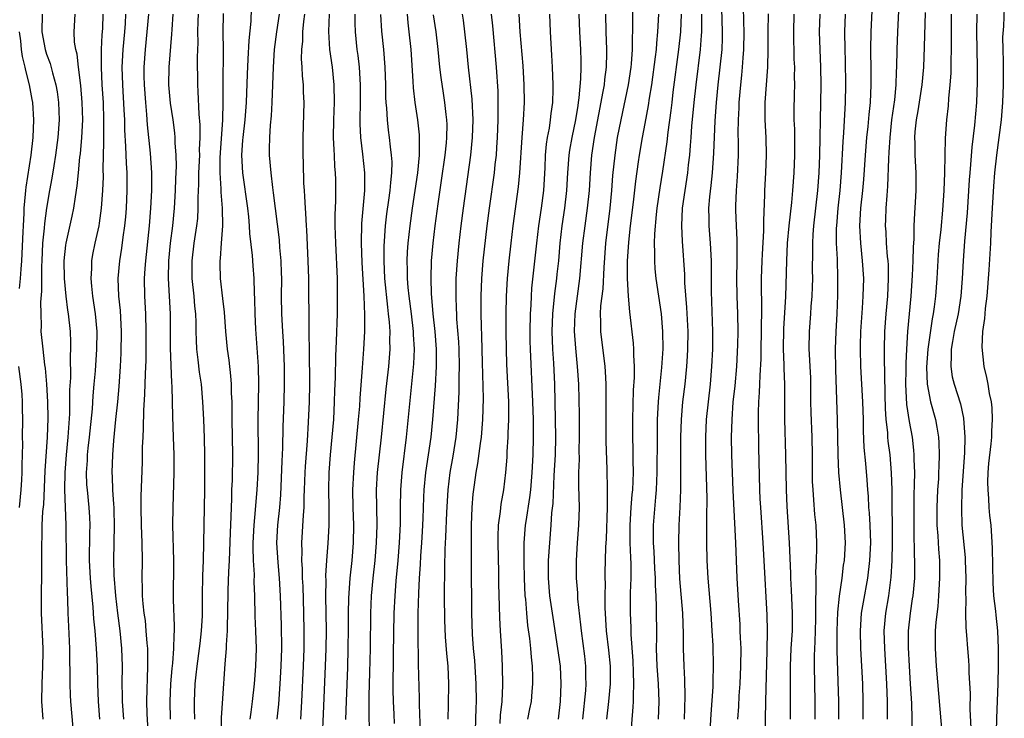
# Model space of a CAD drawing. Units: inches. Extents: x 2637000 to 2640000, y 1515000 to 1518000.
# Drawn here: x 2637334 to 2637446, y 1515445 to 1515524 of the extents above; entities that cross this region are included whole.
import ezdxf

# ---------------------------------------------------------------- set-up
doc = ezdxf.new("R2010")
doc.units = ezdxf.units.IN
doc.header["$MEASUREMENT"] = 0
doc.layers.add('LD26371515_2ft', color=93, linetype='Continuous')

msp = doc.modelspace()

# ---------------------------------------------------------------- linework, layer by layer
at = {"layer": 'LD26371515_2ft'}
for points, elevation in [([(2637403.58, 1515527), (2637403.56, 1515523.56), (2637403.54, 1515523), (2637403.51, 1515522.49), (2637403.5, 1515521), (2637403.39, 1515519.39), (2637403.35, 1515519), (2637403.04, 1515517), (2637402.22, 1515513), (2637401.82, 1515511), (2637401.52, 1515509), (2637401.29, 1515506.71), (2637401.16, 1515505), (2637400.96, 1515503), (2637400.48, 1515499), (2637400.27, 1515496.27), (2637400.16, 1515493.84), (2637399.92, 1515491.92), (2637399.88, 1515491), (2637399.92, 1515490.08), (2637399.9, 1515489), (2637400.4, 1515485), (2637400.44, 1515484.44), (2637400.51, 1515483), (2637400.5, 1515481.5), (2637400.51, 1515480.51), (2637400.5, 1515479), (2637400.52, 1515476.52), (2637400.62, 1515473.38), (2637400.68, 1515471), (2637400.66, 1515469.34), (2637400.67, 1515469), (2637400.55, 1515465.45), (2637400.49, 1515464.49), (2637400.41, 1515461.59), (2637400.41, 1515461), (2637400.43, 1515460.43), (2637400.39, 1515459), (2637400.39, 1515457.61), (2637400.56, 1515455), (2637400.82, 1515452.82), (2637400.99, 1515451), (2637400.99, 1515449), (2637400.81, 1515447), (2637400.6, 1515445)], 8892), ([(2637413.62, 1515527), (2637413.73, 1515523), (2637413.72, 1515522.28), (2637413.67, 1515521), (2637413.47, 1515519), (2637413.23, 1515517), (2637413.04, 1515515), (2637412.9, 1515512.9), (2637412.76, 1515509.24), (2637412.59, 1515507), (2637412.44, 1515505.56), (2637412.27, 1515504.27), (2637412.17, 1515503), (2637412.2, 1515501.8), (2637412.2, 1515501), (2637412.38, 1515499), (2637412.48, 1515497), (2637412.48, 1515493.52), (2637412.62, 1515489), (2637412.61, 1515487), (2637412.53, 1515485), (2637412.36, 1515483), (2637412.12, 1515481), (2637411.92, 1515479), (2637411.83, 1515477), (2637411.83, 1515475), (2637411.97, 1515470.03), (2637411.93, 1515467.93), (2637411.96, 1515466.04), (2637411.95, 1515465), (2637411.98, 1515463), (2637412.08, 1515461), (2637412.43, 1515457), (2637412.57, 1515455), (2637412.66, 1515453.34), (2637412.71, 1515451), (2637412.66, 1515449.34), (2637412.65, 1515448.65), (2637412.44, 1515445.56), (2637412.28, 1515443)], 8900), ([(2637430.8, 1515527), (2637430.61, 1515523), (2637430.58, 1515521), (2637430.6, 1515518.6), (2637430.61, 1515517), (2637430.52, 1515515), (2637430.39, 1515513.61), (2637430.28, 1515512.28), (2637430.13, 1515511), (2637429.96, 1515509), (2637429.77, 1515506.23), (2637429.65, 1515505), (2637429.44, 1515503), (2637429.32, 1515501), (2637429.42, 1515499), (2637429.64, 1515497), (2637429.76, 1515495), (2637429.72, 1515493), (2637429.64, 1515491.64), (2637429.45, 1515489), (2637429.4, 1515487.4), (2637429.39, 1515487), (2637429.45, 1515485), (2637429.68, 1515481), (2637429.73, 1515479), (2637429.73, 1515477.73), (2637429.81, 1515475.81), (2637429.99, 1515474.01), (2637430.15, 1515472.15), (2637430.23, 1515471), (2637430.3, 1515470.3), (2637430.36, 1515469), (2637430.42, 1515468.42), (2637430.5, 1515467), (2637430.56, 1515465), (2637430.47, 1515463), (2637430.22, 1515461), (2637429.73, 1515458.27), (2637429.53, 1515457), (2637429.39, 1515455), (2637429.44, 1515453), (2637429.65, 1515449), (2637429.72, 1515447), (2637429.71, 1515445)], 8912), ([(2637360.14, 1515445), (2637360.22, 1515445.78), (2637360.38, 1515447), (2637360.6, 1515449), (2637360.78, 1515451), (2637360.84, 1515453), (2637360.77, 1515455), (2637360.68, 1515456.68), (2637360.65, 1515459), (2637360.59, 1515460.59), (2637360.6, 1515461.4), (2637360.5, 1515463), (2637360.46, 1515464.46), (2637360.48, 1515465), (2637360.58, 1515467), (2637360.74, 1515468.74), (2637360.76, 1515469.24), (2637360.91, 1515471), (2637361.03, 1515473), (2637361.07, 1515475.07), (2637361.04, 1515478.96), (2637361.12, 1515483), (2637361.07, 1515485), (2637360.75, 1515489.25), (2637360.68, 1515491), (2637360.66, 1515492.66), (2637360.62, 1515493.38), (2637360.57, 1515495), (2637360.45, 1515496.45), (2637360.38, 1515497.62), (2637360.1, 1515500.1), (2637360.06, 1515501), (2637359.98, 1515502.02), (2637359.87, 1515503), (2637359.29, 1515507), (2637359.18, 1515509), (2637359.3, 1515510.7), (2637359.31, 1515511), (2637359.54, 1515513), (2637359.69, 1515515), (2637359.81, 1515518.19), (2637359.91, 1515519.91), (2637359.99, 1515522.01), (2637360.22, 1515524.22), (2637360.29, 1515525.71)], 8864), ([(2637416.1, 1515525.9), (2637416.15, 1515524.15), (2637416.17, 1515523), (2637416.15, 1515521), (2637416.07, 1515520.07), (2637416.01, 1515519), (2637415.92, 1515518.08), (2637415.8, 1515517), (2637415.62, 1515515), (2637415.61, 1515514.39), (2637415.54, 1515513), (2637415.52, 1515511.52), (2637415.54, 1515510.46), (2637415.53, 1515509), (2637415.42, 1515506.58), (2637415.3, 1515505), (2637415.24, 1515503.24), (2637415.24, 1515502.76), (2637415.32, 1515501), (2637415.41, 1515499.41), (2637415.39, 1515498.61), (2637415.4, 1515497), (2637415.36, 1515495), (2637415.39, 1515493), (2637415.46, 1515491), (2637415.49, 1515489), (2637415.47, 1515487.47), (2637415.35, 1515485), (2637415.16, 1515482.84), (2637414.95, 1515480.95), (2637414.81, 1515479), (2637414.75, 1515477), (2637414.77, 1515475), (2637414.93, 1515470.93), (2637415.24, 1515465), (2637415.39, 1515461), (2637415.53, 1515458.47), (2637415.72, 1515455.72), (2637415.75, 1515455), (2637415.77, 1515454.23), (2637415.83, 1515453), (2637415.82, 1515451), (2637415.72, 1515449), (2637415.62, 1515447.62), (2637415.57, 1515446.43), (2637415.48, 1515445)], 8902), ([(2637433.8, 1515526.2), (2637433.64, 1515523), (2637433.57, 1515521), (2637433.54, 1515519), (2637433.5, 1515518.5), (2637433.45, 1515517), (2637433.28, 1515515.28), (2637432.97, 1515513.03), (2637432.75, 1515511), (2637432.66, 1515509.34), (2637432.6, 1515508.6), (2637432.51, 1515505.49), (2637432.41, 1515504.41), (2637432.32, 1515503), (2637432.29, 1515501.71), (2637432.25, 1515501), (2637432.31, 1515500.31), (2637432.37, 1515499), (2637432.48, 1515497.52), (2637432.54, 1515497), (2637432.56, 1515496.56), (2637432.58, 1515495), (2637432.49, 1515493), (2637432.31, 1515491), (2637432.16, 1515489), (2637432.11, 1515487), (2637432.11, 1515485.89), (2637432.18, 1515484.18), (2637432.21, 1515481.79), (2637432.25, 1515480.25), (2637432.33, 1515479), (2637432.49, 1515477.51), (2637432.51, 1515477), (2637432.55, 1515476.55), (2637432.75, 1515475), (2637432.93, 1515472.93), (2637432.98, 1515471), (2637433.04, 1515465), (2637433.01, 1515462.99), (2637432.9, 1515461.1), (2637432.61, 1515459), (2637432.27, 1515457), (2637432.1, 1515455), (2637432.15, 1515453), (2637432.38, 1515449), (2637432.45, 1515447), (2637432.46, 1515445)], 8914), ([(2637445.77, 1515525.77), (2637445.66, 1515523.66), (2637445.58, 1515522.42), (2637445.59, 1515521), (2637445.63, 1515519.63), (2637445.64, 1515517), (2637445.58, 1515515), (2637445.41, 1515513), (2637444.89, 1515509), (2637444.67, 1515507), (2637444.53, 1515505.47), (2637444.38, 1515503), (2637444.33, 1515501.67), (2637444.25, 1515500.25), (2637444.2, 1515499), (2637444, 1515496), (2637443.77, 1515493), (2637443.59, 1515491.59), (2637443.54, 1515491), (2637443.53, 1515490.47), (2637443.3, 1515489), (2637443.21, 1515487.21), (2637443.45, 1515485), (2637443.76, 1515483.76), (2637443.9, 1515483), (2637444.05, 1515481.95), (2637444.26, 1515481), (2637444.34, 1515480.34), (2637444.39, 1515479), (2637444.31, 1515477.69), (2637444.3, 1515477), (2637444.23, 1515476.23), (2637443.98, 1515474.02), (2637443.9, 1515473), (2637443.87, 1515471.87), (2637443.88, 1515471), (2637443.98, 1515470.02), (2637444.03, 1515469), (2637444.1, 1515468.1), (2637444.23, 1515467), (2637444.3, 1515465.7), (2637444.39, 1515464.39), (2637444.46, 1515460.46), (2637444.56, 1515459), (2637444.76, 1515457.24), (2637444.8, 1515456.8), (2637444.99, 1515455), (2637445.08, 1515453), (2637445.09, 1515451.09), (2637445.03, 1515449), (2637444.89, 1515445.11), (2637444.72, 1515439)], 8922), ([(2637336.51, 1515525), (2637336.46, 1515523), (2637336.84, 1515521), (2637337, 1515520.47), (2637337.4, 1515519.4), (2637337.66, 1515518.34), (2637338.05, 1515517), (2637338.19, 1515516.19), (2637338.35, 1515515), (2637338.42, 1515513), (2637338.28, 1515511), (2637338.02, 1515509), (2637337.81, 1515507.81), (2637337.6, 1515506.4), (2637337.34, 1515505), (2637337.01, 1515502.99), (2637336.76, 1515501.24), (2637336.73, 1515500.73), (2637336.55, 1515499), (2637336.45, 1515497), (2637336.42, 1515496.42), (2637336.43, 1515493.57), (2637336.32, 1515492.32), (2637336.33, 1515491), (2637336.38, 1515489.62), (2637336.36, 1515489), (2637336.57, 1515487), (2637336.78, 1515485.22), (2637336.84, 1515484.84), (2637336.99, 1515483), (2637337.1, 1515481), (2637337.14, 1515479.14), (2637337.08, 1515477), (2637336.82, 1515473.18), (2637336.64, 1515469.36), (2637336.55, 1515468.54), (2637336.48, 1515467), (2637336.46, 1515465.54), (2637336.42, 1515465), (2637336.42, 1515461.58), (2637336.38, 1515459), (2637336.38, 1515457), (2637336.56, 1515453), (2637336.56, 1515452.56), (2637336.55, 1515451), (2637336.46, 1515449), (2637336.44, 1515447), (2637336.58, 1515445)], 8848), ([(2637340.01, 1515444.01), (2637339.74, 1515447), (2637339.7, 1515447.7), (2637339.67, 1515449), (2637339.69, 1515450.31), (2637339.65, 1515451.65), (2637339.64, 1515453), (2637339.51, 1515455.51), (2637339.45, 1515457), (2637339.42, 1515458.58), (2637339.37, 1515459.37), (2637339.28, 1515463), (2637339.24, 1515467), (2637339.06, 1515471.06), (2637339.1, 1515473), (2637339.26, 1515475), (2637339.46, 1515477), (2637339.63, 1515479.63), (2637339.65, 1515482.35), (2637339.74, 1515483.74), (2637339.72, 1515486.28), (2637339.76, 1515487), (2637339.77, 1515487.77), (2637339.7, 1515489), (2637339.5, 1515491), (2637339.42, 1515491.42), (2637339.22, 1515493), (2637339.04, 1515495), (2637339.01, 1515497), (2637339.2, 1515498.8), (2637339.23, 1515499), (2637339.92, 1515502.08), (2637340.11, 1515503), (2637340.28, 1515504.28), (2637340.48, 1515505.52), (2637340.61, 1515507), (2637340.78, 1515508.78), (2637340.84, 1515509.16), (2637341.01, 1515511), (2637341.11, 1515513), (2637341.06, 1515515), (2637340.9, 1515516.9), (2637340.62, 1515519), (2637340.46, 1515520.46), (2637340.31, 1515521), (2637340.18, 1515521.82), (2637340.12, 1515523), (2637340.25, 1515525)], 8850), ([(2637343.03, 1515445), (2637342.89, 1515447), (2637342.81, 1515449), (2637342.77, 1515451), (2637342.68, 1515453), (2637342.53, 1515455), (2637342.38, 1515456.38), (2637342.3, 1515457.7), (2637342.05, 1515460.05), (2637341.98, 1515461), (2637341.88, 1515463), (2637341.9, 1515466.1), (2637341.94, 1515467), (2637341.91, 1515467.91), (2637341.84, 1515469), (2637341.63, 1515471), (2637341.59, 1515471.59), (2637341.54, 1515473), (2637341.64, 1515474.36), (2637341.66, 1515475), (2637341.73, 1515475.73), (2637341.88, 1515477), (2637342.2, 1515480.2), (2637342.3, 1515481.7), (2637342.42, 1515483), (2637342.54, 1515484.54), (2637342.69, 1515487), (2637342.73, 1515489), (2637342.57, 1515491), (2637342.25, 1515493), (2637342.15, 1515494.15), (2637342.05, 1515495), (2637342.13, 1515496.13), (2637342.15, 1515497), (2637342.27, 1515497.73), (2637342.52, 1515499), (2637342.96, 1515501), (2637343, 1515501.27), (2637343.25, 1515503), (2637343.4, 1515505), (2637343.45, 1515506.55), (2637343.43, 1515507.43), (2637343.51, 1515510.49), (2637343.49, 1515511.49), (2637343.51, 1515513), (2637343.45, 1515515), (2637343.33, 1515517), (2637343.23, 1515519), (2637343.25, 1515521), (2637343.33, 1515522.67), (2637343.39, 1515523.39), (2637343.44, 1515525)], 8852), ([(2637345.76, 1515445), (2637345.64, 1515447), (2637345.64, 1515447.64), (2637345.6, 1515449), (2637345.62, 1515451), (2637345.55, 1515453), (2637345.35, 1515455), (2637345.09, 1515457), (2637344.85, 1515459), (2637344.66, 1515461.34), (2637344.62, 1515463), (2637344.7, 1515467), (2637344.68, 1515468.68), (2637344.67, 1515469), (2637344.63, 1515469.37), (2637344.54, 1515471), (2637344.49, 1515472.49), (2637344.45, 1515473), (2637344.51, 1515475), (2637344.62, 1515476.62), (2637344.86, 1515479), (2637345.09, 1515481), (2637345.25, 1515482.75), (2637345.39, 1515485), (2637345.47, 1515486.53), (2637345.51, 1515489), (2637345.39, 1515491.39), (2637345.21, 1515493), (2637345.14, 1515495), (2637345.32, 1515497), (2637345.55, 1515498.45), (2637345.7, 1515499.7), (2637345.89, 1515501), (2637345.99, 1515502.01), (2637346.08, 1515503), (2637346.17, 1515505), (2637346.15, 1515507), (2637346.08, 1515508.08), (2637346.02, 1515509.98), (2637345.9, 1515511.9), (2637345.88, 1515513), (2637345.83, 1515514.17), (2637345.65, 1515517), (2637345.59, 1515519), (2637345.69, 1515521), (2637345.89, 1515523), (2637345.96, 1515523.96), (2637346.02, 1515525)], 8854), ([(2637348.56, 1515525), (2637348.39, 1515523), (2637348.18, 1515521), (2637348.04, 1515519), (2637348.04, 1515517.96), (2637348.07, 1515517), (2637348.22, 1515515), (2637348.36, 1515513.64), (2637348.44, 1515512.44), (2637348.75, 1515509.25), (2637348.9, 1515507), (2637348.92, 1515505), (2637348.82, 1515503), (2637348.65, 1515501), (2637348.22, 1515497), (2637348.15, 1515496.15), (2637348.09, 1515495), (2637348.12, 1515493), (2637348.22, 1515491), (2637348.28, 1515489), (2637348.26, 1515485.74), (2637348.2, 1515484.2), (2637348.14, 1515481.86), (2637348.01, 1515480.01), (2637347.98, 1515478.02), (2637347.92, 1515477), (2637347.87, 1515475.87), (2637347.87, 1515475), (2637347.85, 1515474.15), (2637347.71, 1515470.29), (2637347.71, 1515469), (2637347.75, 1515467), (2637347.83, 1515465), (2637347.84, 1515463), (2637347.81, 1515461), (2637347.86, 1515459.86), (2637347.87, 1515459), (2637347.94, 1515458.06), (2637348.06, 1515457), (2637348.18, 1515456.18), (2637348.29, 1515455), (2637348.39, 1515453.61), (2637348.46, 1515453), (2637348.48, 1515452.48), (2637348.48, 1515451), (2637348.41, 1515449.59), (2637348.4, 1515448.4), (2637348.36, 1515447), (2637348.4, 1515445.6), (2637348.53, 1515443)], 8856), ([(2637351.08, 1515445), (2637351.04, 1515447), (2637351.12, 1515449), (2637351.26, 1515450.74), (2637351.33, 1515451.33), (2637351.45, 1515453), (2637351.48, 1515454.52), (2637351.53, 1515455), (2637351.54, 1515455.54), (2637351.43, 1515458.57), (2637351.44, 1515463), (2637351.35, 1515467), (2637351.36, 1515469), (2637351.48, 1515473), (2637351.48, 1515475), (2637351.43, 1515477), (2637351.33, 1515479.33), (2637351.25, 1515482.75), (2637351.21, 1515483.21), (2637351.08, 1515487.08), (2637351.06, 1515491), (2637350.84, 1515495), (2637350.88, 1515497), (2637351.09, 1515499), (2637351.34, 1515501), (2637351.54, 1515503), (2637351.66, 1515505), (2637351.69, 1515506.31), (2637351.75, 1515507.75), (2637351.72, 1515509), (2637351.61, 1515510.39), (2637351.6, 1515511), (2637351.55, 1515511.55), (2637351.36, 1515513), (2637351.09, 1515514.91), (2637350.9, 1515517), (2637350.93, 1515519), (2637351.24, 1515522.76), (2637351.26, 1515523.26), (2637351.38, 1515525)], 8858), ([(2637353.83, 1515445), (2637353.8, 1515446.2), (2637353.8, 1515447), (2637353.88, 1515449), (2637354, 1515450), (2637354.09, 1515451), (2637354.37, 1515453), (2637354.43, 1515453.57), (2637354.61, 1515455), (2637354.7, 1515456.7), (2637354.72, 1515459), (2637354.76, 1515461.24), (2637354.82, 1515463), (2637354.96, 1515471), (2637354.97, 1515473), (2637354.97, 1515475), (2637354.93, 1515476.93), (2637354.86, 1515479), (2637354.76, 1515481), (2637354.58, 1515483), (2637354.38, 1515484.38), (2637354.23, 1515485.77), (2637354.07, 1515487), (2637354.01, 1515488.01), (2637353.98, 1515489), (2637353.98, 1515490.02), (2637353.94, 1515491), (2637353.85, 1515491.85), (2637353.76, 1515493), (2637353.55, 1515495), (2637353.54, 1515497), (2637353.78, 1515499), (2637354.08, 1515501), (2637354.17, 1515501.83), (2637354.23, 1515503), (2637354.22, 1515504.22), (2637354.29, 1515505.71), (2637354.3, 1515507), (2637354.39, 1515509), (2637354.38, 1515509.62), (2637354.45, 1515511), (2637354.45, 1515512.45), (2637354.33, 1515513.67), (2637354.22, 1515516.22), (2637354.17, 1515517), (2637354.15, 1515520.15), (2637354.2, 1515521.8), (2637354.18, 1515523), (2637354.21, 1515524.21), (2637354.25, 1515525)], 8860), ([(2637356.87, 1515443), (2637356.88, 1515445.12), (2637357, 1515447.31), (2637357.28, 1515451.28), (2637357.43, 1515453), (2637357.43, 1515453.43), (2637357.55, 1515455), (2637357.54, 1515455.54), (2637357.6, 1515457), (2637357.63, 1515459.63), (2637357.69, 1515461.69), (2637357.76, 1515463), (2637357.88, 1515466.12), (2637357.97, 1515467.97), (2637357.99, 1515469), (2637358.04, 1515470.04), (2637358.05, 1515471), (2637358.1, 1515472.1), (2637358.15, 1515475), (2637358.09, 1515479), (2637358.09, 1515480.09), (2637358.07, 1515481), (2637358.01, 1515481.99), (2637358, 1515483), (2637357.94, 1515483.94), (2637357.73, 1515485.73), (2637357.55, 1515487), (2637357.37, 1515489), (2637357.2, 1515491.2), (2637357, 1515492.73), (2637356.76, 1515495), (2637356.71, 1515496.71), (2637356.71, 1515497), (2637356.74, 1515497.26), (2637356.85, 1515499), (2637357, 1515501), (2637356.97, 1515503), (2637356.81, 1515504.81), (2637356.81, 1515505.19), (2637356.7, 1515507), (2637356.72, 1515508.72), (2637356.74, 1515509.26), (2637357, 1515513), (2637357.04, 1515515.04), (2637357.04, 1515517), (2637357.08, 1515521), (2637357.06, 1515522.94), (2637357.1, 1515525.1)], 8862), ([(2637363.4, 1515525), (2637363.11, 1515523), (2637362.86, 1515521), (2637362.73, 1515519), (2637362.6, 1515515), (2637362.51, 1515513.49), (2637362.4, 1515512.4), (2637362.3, 1515511), (2637362.29, 1515509.71), (2637362.27, 1515509), (2637362.45, 1515507), (2637362.65, 1515505.35), (2637362.75, 1515504.75), (2637363.41, 1515499.41), (2637363.47, 1515498.53), (2637363.61, 1515497), (2637363.66, 1515495.66), (2637363.67, 1515495), (2637363.66, 1515493), (2637363.69, 1515491), (2637363.78, 1515489), (2637363.86, 1515487.86), (2637363.98, 1515485), (2637364, 1515483), (2637363.95, 1515481), (2637363.84, 1515478.16), (2637363.8, 1515475.8), (2637363.72, 1515474.28), (2637363.57, 1515470.43), (2637363.45, 1515469), (2637363.23, 1515467), (2637363.12, 1515465), (2637363.25, 1515462.75), (2637363.42, 1515461), (2637363.53, 1515459), (2637363.65, 1515455.65), (2637363.68, 1515453), (2637363.61, 1515451), (2637363.49, 1515449), (2637363.33, 1515446.67), (2637363.15, 1515445)], 8866), ([(2637366.3, 1515525), (2637366.19, 1515524.19), (2637366.08, 1515523), (2637366.05, 1515521.95), (2637365.95, 1515521), (2637365.93, 1515519.93), (2637366, 1515519), (2637366.02, 1515518.02), (2637366.13, 1515517), (2637366.15, 1515516.15), (2637366.21, 1515515), (2637366.11, 1515511), (2637366.12, 1515509), (2637366.15, 1515508.15), (2637366.19, 1515505.81), (2637366.24, 1515505), (2637366.31, 1515504.31), (2637366.36, 1515503), (2637366.42, 1515502.41), (2637366.48, 1515501), (2637366.52, 1515500.52), (2637366.68, 1515497), (2637366.73, 1515495), (2637366.78, 1515489.22), (2637366.8, 1515488.8), (2637366.83, 1515486.83), (2637366.86, 1515483), (2637366.81, 1515481), (2637366.71, 1515478.71), (2637366.58, 1515476.58), (2637366.35, 1515473.65), (2637366.32, 1515473), (2637366.27, 1515471), (2637366.23, 1515470.23), (2637366.22, 1515469), (2637366.14, 1515468.14), (2637365.95, 1515465), (2637365.99, 1515463.99), (2637365.96, 1515463), (2637366.03, 1515462.03), (2637366.04, 1515461), (2637366.09, 1515460.09), (2637366.18, 1515457), (2637366.23, 1515455), (2637366.21, 1515453), (2637366.13, 1515451), (2637365.96, 1515447), (2637365.83, 1515445)], 8868), ([(2637369.11, 1515525), (2637369.03, 1515523.03), (2637369.15, 1515521), (2637369.42, 1515519), (2637369.63, 1515517), (2637369.66, 1515515), (2637369.58, 1515513), (2637369.56, 1515511), (2637369.61, 1515509.61), (2637369.66, 1515509), (2637369.71, 1515507.71), (2637369.78, 1515507), (2637369.8, 1515506.2), (2637369.82, 1515505), (2637369.81, 1515503.81), (2637369.75, 1515502.25), (2637369.75, 1515501), (2637369.8, 1515499), (2637369.99, 1515495), (2637370.02, 1515493), (2637369.99, 1515491), (2637369.89, 1515487.89), (2637369.81, 1515486.19), (2637369.78, 1515483.78), (2637369.71, 1515482.29), (2637369.68, 1515481), (2637369.57, 1515479), (2637369.41, 1515477), (2637369.22, 1515475), (2637369.07, 1515473), (2637369.02, 1515471), (2637369.05, 1515469), (2637369.05, 1515466.95), (2637368.96, 1515464.96), (2637368.8, 1515463), (2637368.69, 1515461.31), (2637368.7, 1515460.7), (2637368.67, 1515459), (2637368.74, 1515455), (2637368.71, 1515453), (2637368.64, 1515451), (2637368.42, 1515445.58), (2637368.28, 1515443)], 8870), ([(2637371.99, 1515525), (2637372, 1515524), (2637372.03, 1515523), (2637372.24, 1515521), (2637372.34, 1515520.34), (2637372.5, 1515519), (2637372.63, 1515517), (2637372.62, 1515515), (2637372.58, 1515513), (2637372.58, 1515512.58), (2637372.65, 1515511), (2637372.87, 1515509.13), (2637373.09, 1515507), (2637373.1, 1515505), (2637372.76, 1515501.24), (2637372.73, 1515499), (2637372.82, 1515496.82), (2637373.02, 1515493), (2637373.1, 1515490.9), (2637373.1, 1515489), (2637373, 1515487), (2637372.85, 1515484.85), (2637372.57, 1515481.43), (2637372.52, 1515480.52), (2637372.39, 1515479), (2637371.92, 1515474.08), (2637371.84, 1515473), (2637371.76, 1515471), (2637371.8, 1515469), (2637371.86, 1515467), (2637371.82, 1515465), (2637371.65, 1515463), (2637371.43, 1515461), (2637371.28, 1515458.72), (2637371.25, 1515457), (2637371.26, 1515455.26), (2637371.23, 1515453), (2637371.17, 1515450.83), (2637371.02, 1515447.02), (2637370.96, 1515444.96)], 8872), ([(2637373.66, 1515443.66), (2637373.62, 1515445.62), (2637373.63, 1515447.63), (2637373.71, 1515450.29), (2637373.77, 1515453), (2637373.82, 1515457), (2637373.91, 1515459), (2637374.1, 1515461), (2637374.32, 1515463), (2637374.48, 1515465), (2637374.53, 1515467), (2637374.49, 1515469), (2637374.48, 1515471), (2637374.59, 1515473), (2637375.03, 1515477), (2637375.57, 1515482.43), (2637375.86, 1515485), (2637376.02, 1515487), (2637376, 1515488), (2637376.02, 1515489), (2637375.96, 1515490.04), (2637375.85, 1515491), (2637375.75, 1515491.75), (2637375.43, 1515495), (2637375.34, 1515497), (2637375.34, 1515498.66), (2637375.48, 1515501), (2637375.65, 1515502.35), (2637375.88, 1515503.88), (2637376.04, 1515505), (2637376.09, 1515505.91), (2637376.22, 1515507), (2637376.24, 1515508.24), (2637376.18, 1515509), (2637376.06, 1515509.94), (2637375.95, 1515511), (2637375.83, 1515511.83), (2637375.7, 1515513), (2637375.64, 1515514.36), (2637375.57, 1515515), (2637375.54, 1515515.54), (2637375.53, 1515517), (2637375.46, 1515519), (2637375.29, 1515521), (2637375.09, 1515523.09), (2637374.98, 1515524.98)], 8874), ([(2637377.95, 1515525), (2637378.03, 1515524.03), (2637378.15, 1515523), (2637378.35, 1515521), (2637378.61, 1515517.39), (2637378.64, 1515516.64), (2637378.82, 1515515), (2637379.11, 1515513), (2637379.31, 1515511.31), (2637379.33, 1515511), (2637379.31, 1515510.69), (2637379.33, 1515509), (2637379.14, 1515507), (2637378.84, 1515505), (2637378.53, 1515503), (2637378.24, 1515501), (2637378.03, 1515499), (2637377.96, 1515498.04), (2637377.92, 1515497), (2637377.96, 1515495.96), (2637377.95, 1515495), (2637378.03, 1515493.97), (2637378.13, 1515493), (2637378.39, 1515491), (2637378.63, 1515489), (2637378.64, 1515488.64), (2637378.73, 1515487), (2637378.68, 1515485.32), (2637377.85, 1515477), (2637377.35, 1515473), (2637377.18, 1515471), (2637377.15, 1515469), (2637377.14, 1515467.14), (2637377.05, 1515465), (2637376.89, 1515463), (2637376.67, 1515460.67), (2637376.54, 1515459), (2637376.44, 1515457), (2637376.35, 1515452.35), (2637376.31, 1515448.31), (2637376.35, 1515447), (2637376.44, 1515445.56), (2637376.48, 1515444.48)], 8876), ([(2637379.48, 1515443.48), (2637379.34, 1515446.66), (2637379.35, 1515447.35), (2637379.24, 1515451.24), (2637379.22, 1515454.78), (2637379.2, 1515455.2), (2637379.21, 1515457), (2637379.27, 1515459.27), (2637379.36, 1515461), (2637379.47, 1515462.53), (2637379.51, 1515463.51), (2637379.62, 1515465), (2637379.7, 1515466.3), (2637379.76, 1515467.76), (2637379.83, 1515470.17), (2637379.88, 1515471), (2637380.09, 1515473), (2637380.39, 1515475), (2637380.67, 1515477), (2637380.87, 1515479), (2637381.18, 1515482.82), (2637381.3, 1515485), (2637381.3, 1515487), (2637381.14, 1515489), (2637380.92, 1515491), (2637380.71, 1515493.29), (2637380.66, 1515495), (2637380.73, 1515497), (2637380.91, 1515499), (2637381.15, 1515501), (2637381.48, 1515503.48), (2637381.87, 1515506.13), (2637382.27, 1515509), (2637382.42, 1515510.42), (2637382.46, 1515511), (2637382.48, 1515512.48), (2637382.46, 1515513), (2637382.38, 1515513.62), (2637382.24, 1515515), (2637382.06, 1515516.06), (2637381.81, 1515517.81), (2637381.67, 1515519), (2637381.49, 1515521), (2637381.25, 1515523), (2637380.95, 1515524.95)], 8878), ([(2637382.59, 1515445), (2637382.66, 1515446.66), (2637382.7, 1515449), (2637382.59, 1515451), (2637382.44, 1515452.44), (2637382.31, 1515454.31), (2637382.23, 1515456.23), (2637382.2, 1515459), (2637382.23, 1515462.23), (2637382.28, 1515464.28), (2637382.35, 1515465.65), (2637382.44, 1515468.44), (2637382.59, 1515471), (2637382.83, 1515473), (2637383.16, 1515474.84), (2637383.5, 1515477), (2637383.7, 1515479), (2637383.85, 1515482.15), (2637383.86, 1515483.86), (2637383.89, 1515485), (2637383.85, 1515487), (2637383.81, 1515487.81), (2637383.6, 1515490.4), (2637383.58, 1515491), (2637383.57, 1515491.57), (2637383.5, 1515493), (2637383.52, 1515495), (2637383.66, 1515497), (2637383.86, 1515499), (2637384.1, 1515501), (2637384.36, 1515503), (2637385.19, 1515509), (2637385.38, 1515511), (2637385.46, 1515513), (2637385.35, 1515515.35), (2637384.9, 1515519), (2637384.73, 1515521), (2637384.52, 1515523), (2637384.35, 1515524.35), (2637384.25, 1515525)], 8880), ([(2637385.71, 1515443.71), (2637385.78, 1515446.22), (2637385.82, 1515447), (2637385.8, 1515449), (2637385.63, 1515451.63), (2637385.5, 1515453), (2637385.38, 1515454.62), (2637385.29, 1515457), (2637385.27, 1515462.73), (2637385.24, 1515465), (2637385.25, 1515467), (2637385.33, 1515469), (2637385.46, 1515470.54), (2637385.59, 1515471.59), (2637385.79, 1515473), (2637385.98, 1515474.02), (2637386.27, 1515476.27), (2637386.39, 1515477), (2637386.56, 1515479), (2637386.61, 1515481.39), (2637386.52, 1515485.48), (2637386.45, 1515488.45), (2637386.39, 1515489.61), (2637386.37, 1515491), (2637386.36, 1515493), (2637386.43, 1515495), (2637386.6, 1515497), (2637387.05, 1515501), (2637387.3, 1515503), (2637387.86, 1515507), (2637387.95, 1515507.95), (2637388.08, 1515509), (2637388.14, 1515509.86), (2637388.21, 1515511), (2637388.28, 1515513), (2637388.27, 1515513.73), (2637388.3, 1515515), (2637388.29, 1515516.29), (2637388.1, 1515519), (2637387.67, 1515523.67), (2637387.53, 1515525)], 8882), ([(2637388.5, 1515444.5), (2637388.56, 1515445.44), (2637388.75, 1515447), (2637388.83, 1515448.83), (2637388.79, 1515451), (2637388.7, 1515452.7), (2637388.56, 1515455), (2637388.49, 1515456.49), (2637388.38, 1515460.38), (2637388.37, 1515461.63), (2637388.28, 1515465), (2637388.29, 1515465.71), (2637388.34, 1515467), (2637388.55, 1515468.55), (2637388.63, 1515469.37), (2637388.92, 1515471), (2637389.16, 1515473), (2637389.29, 1515474.71), (2637389.32, 1515475.32), (2637389.44, 1515477), (2637389.44, 1515477.44), (2637389.51, 1515479), (2637389.48, 1515481), (2637389.28, 1515485.28), (2637389.22, 1515487), (2637389.19, 1515489), (2637389.19, 1515491), (2637389.24, 1515493), (2637389.34, 1515495), (2637389.54, 1515497), (2637389.76, 1515499), (2637390, 1515501), (2637390.59, 1515505.41), (2637390.75, 1515507), (2637391, 1515511), (2637391.16, 1515513), (2637391.27, 1515515), (2637391.25, 1515517), (2637391.13, 1515519.13), (2637390.79, 1515523), (2637390.69, 1515525)], 8884), ([(2637394.11, 1515525), (2637394.19, 1515523), (2637394.36, 1515520.36), (2637394.42, 1515519), (2637394.48, 1515517), (2637394.49, 1515516.49), (2637394.44, 1515515), (2637394.27, 1515513.73), (2637394.21, 1515513), (2637394.08, 1515512.08), (2637393.86, 1515511), (2637393.75, 1515510.25), (2637393.63, 1515509), (2637393.57, 1515507.57), (2637393.42, 1515505), (2637393.17, 1515503), (2637392.88, 1515501), (2637392.63, 1515499), (2637392.09, 1515493.91), (2637392.02, 1515493), (2637391.98, 1515491.98), (2637391.91, 1515491), (2637391.87, 1515489), (2637391.89, 1515487.89), (2637391.92, 1515487), (2637392.2, 1515481), (2637392.26, 1515479), (2637392.27, 1515477), (2637392.22, 1515475), (2637392.11, 1515473), (2637391.94, 1515471), (2637391.85, 1515470.15), (2637391.43, 1515467.43), (2637391.37, 1515467), (2637391.21, 1515465), (2637391.19, 1515462.81), (2637391.23, 1515461), (2637391.33, 1515459), (2637391.38, 1515458.62), (2637391.51, 1515457), (2637391.63, 1515455.63), (2637391.85, 1515454.15), (2637391.96, 1515453), (2637392.03, 1515452.03), (2637392.15, 1515451), (2637392.2, 1515449.8), (2637392.2, 1515449), (2637392.11, 1515448.11), (2637392.03, 1515447), (2637391.86, 1515446.14), (2637391.61, 1515445)], 8886), ([(2637395.13, 1515445), (2637395.37, 1515447), (2637395.46, 1515449), (2637395.35, 1515451), (2637395.07, 1515453), (2637394.52, 1515456.52), (2637394.16, 1515459), (2637394.01, 1515461), (2637394.02, 1515463), (2637394.14, 1515465), (2637394.31, 1515467), (2637394.4, 1515468.4), (2637394.52, 1515469.48), (2637394.66, 1515472.66), (2637394.79, 1515475), (2637394.84, 1515477), (2637394.81, 1515479), (2637394.72, 1515483), (2637394.61, 1515485.39), (2637394.5, 1515487), (2637394.43, 1515489), (2637394.49, 1515491), (2637394.71, 1515493.29), (2637394.95, 1515495), (2637395, 1515495.48), (2637395.16, 1515497), (2637395.33, 1515499), (2637395.57, 1515501), (2637395.87, 1515503), (2637396.1, 1515505), (2637396.21, 1515507), (2637396.35, 1515509), (2637396.43, 1515509.57), (2637396.68, 1515511), (2637397.11, 1515513), (2637397.36, 1515514.64), (2637397.42, 1515515), (2637397.5, 1515515.5), (2637397.68, 1515517.68), (2637397.71, 1515519), (2637397.7, 1515519.7), (2637397.66, 1515521), (2637397.55, 1515523), (2637397.48, 1515525)], 8888), ([(2637397.91, 1515445), (2637398.24, 1515448.24), (2637398.29, 1515449), (2637398.26, 1515449.74), (2637398.25, 1515451), (2637398.12, 1515452.12), (2637397.75, 1515455), (2637397.69, 1515455.69), (2637397.35, 1515458.65), (2637397.32, 1515459.32), (2637397.18, 1515461), (2637397.17, 1515463), (2637397.29, 1515465), (2637397.45, 1515467), (2637397.51, 1515469), (2637397.46, 1515471.46), (2637397.46, 1515473), (2637397.51, 1515474.49), (2637397.5, 1515475.5), (2637397.53, 1515477), (2637397.52, 1515479.52), (2637397.45, 1515483), (2637397.31, 1515485), (2637397.09, 1515487.09), (2637396.96, 1515489.04), (2637397.03, 1515491), (2637397.57, 1515495), (2637397.91, 1515499), (2637398.15, 1515501), (2637398.43, 1515503), (2637398.65, 1515505), (2637398.78, 1515507), (2637398.94, 1515509), (2637399.24, 1515511), (2637400.23, 1515516.23), (2637400.35, 1515517), (2637400.4, 1515517.6), (2637400.6, 1515519), (2637400.64, 1515520.64), (2637400.64, 1515521), (2637400.54, 1515523), (2637400.5, 1515525)], 8890), ([(2637403.35, 1515443), (2637403.63, 1515446.37), (2637403.65, 1515447), (2637403.64, 1515447.64), (2637403.7, 1515449), (2637403.67, 1515450.33), (2637403.62, 1515451.62), (2637403.4, 1515454.6), (2637403.39, 1515455.39), (2637403.32, 1515457), (2637403.33, 1515459.33), (2637403.38, 1515461), (2637403.38, 1515462.62), (2637403.34, 1515463.34), (2637403.29, 1515465), (2637403.29, 1515467), (2637403.41, 1515469), (2637403.52, 1515470.48), (2637403.57, 1515471), (2637403.64, 1515473), (2637403.62, 1515474.38), (2637403.61, 1515475.61), (2637403.58, 1515477), (2637403.58, 1515479), (2637403.67, 1515482.33), (2637403.77, 1515483.77), (2637403.78, 1515485), (2637403.7, 1515486.3), (2637403.7, 1515487), (2637403.66, 1515487.66), (2637403.23, 1515491.23), (2637403.1, 1515493), (2637402.99, 1515495), (2637402.99, 1515496.99), (2637403.12, 1515499.12), (2637403.33, 1515501), (2637403.66, 1515503.66), (2637403.93, 1515506.07), (2637404.24, 1515508.24), (2637404.34, 1515509), (2637404.68, 1515511), (2637405, 1515512.61), (2637405.37, 1515514.63), (2637405.49, 1515515.49), (2637405.73, 1515517), (2637406.16, 1515520.16), (2637406.25, 1515521), (2637406.29, 1515521.71), (2637406.42, 1515523), (2637406.52, 1515525)], 8894), ([(2637406.5, 1515445), (2637406.56, 1515447), (2637406.49, 1515449), (2637406.36, 1515451), (2637406.28, 1515453), (2637406.3, 1515454.3), (2637406.28, 1515457.72), (2637406.23, 1515459), (2637406.16, 1515460.16), (2637406.15, 1515461), (2637406.09, 1515462.09), (2637406, 1515464), (2637405.94, 1515465), (2637405.94, 1515467), (2637406.2, 1515470.2), (2637406.28, 1515471), (2637406.35, 1515473), (2637406.37, 1515477), (2637406.4, 1515479), (2637406.49, 1515481), (2637406.52, 1515481.48), (2637406.67, 1515483), (2637406.89, 1515484.89), (2637407.02, 1515487.02), (2637407, 1515489), (2637406.82, 1515491), (2637406.23, 1515495), (2637406.12, 1515496.12), (2637406.07, 1515497), (2637406.09, 1515497.91), (2637406.06, 1515499), (2637406.08, 1515500.08), (2637406.26, 1515502.26), (2637406.35, 1515503), (2637406.69, 1515505.31), (2637407, 1515507.19), (2637407.49, 1515510.51), (2637407.61, 1515511.61), (2637407.93, 1515514.07), (2637408.03, 1515515), (2637408.17, 1515516.17), (2637408.82, 1515521), (2637409.03, 1515523), (2637409.11, 1515525)], 8896), ([(2637409.45, 1515445), (2637409.54, 1515447.54), (2637409.5, 1515449.5), (2637409.41, 1515451), (2637409.34, 1515453), (2637409.34, 1515454.66), (2637409.27, 1515457), (2637408.93, 1515460.93), (2637408.83, 1515463), (2637408.79, 1515465), (2637408.83, 1515467), (2637408.95, 1515469.05), (2637409.03, 1515471), (2637409.03, 1515475.03), (2637409.05, 1515477), (2637409.12, 1515479), (2637409.27, 1515481), (2637409.51, 1515483), (2637409.72, 1515485), (2637409.8, 1515486.2), (2637409.84, 1515487), (2637409.85, 1515489), (2637409.73, 1515491.73), (2637409.49, 1515494.51), (2637409.47, 1515495.47), (2637409.23, 1515499.23), (2637409.15, 1515501), (2637409.24, 1515503), (2637409.51, 1515505), (2637409.81, 1515507), (2637409.91, 1515507.91), (2637410.05, 1515509), (2637410.12, 1515510.12), (2637410.21, 1515511), (2637410.3, 1515512.3), (2637410.54, 1515515), (2637410.76, 1515517), (2637411.27, 1515521), (2637411.39, 1515522.61), (2637411.4, 1515523), (2637411.4, 1515523.4), (2637411.42, 1515525)], 8898), ([(2637418.95, 1515525.05), (2637418.91, 1515523), (2637418.92, 1515521), (2637418.88, 1515519), (2637418.59, 1515515), (2637418.57, 1515513), (2637418.68, 1515511), (2637418.72, 1515509), (2637418.63, 1515507), (2637418.52, 1515505), (2637418.52, 1515504.52), (2637418.41, 1515501.59), (2637418.42, 1515500.42), (2637418.25, 1515497.75), (2637418.22, 1515497), (2637418.16, 1515495), (2637418.16, 1515493.84), (2637418.21, 1515492.21), (2637418.2, 1515491), (2637418.16, 1515489.84), (2637418.16, 1515489), (2637418.1, 1515487), (2637418.1, 1515485.9), (2637417.99, 1515483.99), (2637417.98, 1515483), (2637417.94, 1515482.06), (2637417.86, 1515481), (2637417.81, 1515479.81), (2637417.8, 1515479), (2637417.84, 1515475.84), (2637417.98, 1515471), (2637418.02, 1515469.98), (2637418.07, 1515469), (2637418.35, 1515465), (2637418.47, 1515463), (2637418.79, 1515456.79), (2637418.82, 1515455), (2637418.79, 1515452.79), (2637418.63, 1515447), (2637418.56, 1515443)], 8904), ([(2637421.49, 1515445), (2637421.5, 1515447), (2637421.48, 1515449), (2637421.49, 1515451), (2637421.58, 1515453), (2637421.71, 1515455), (2637421.73, 1515457), (2637421.61, 1515459.61), (2637421.52, 1515461), (2637421.51, 1515461.51), (2637421.38, 1515465), (2637421.12, 1515469.12), (2637421.04, 1515471), (2637420.97, 1515475), (2637420.83, 1515479), (2637420.83, 1515480.83), (2637420.85, 1515483), (2637420.78, 1515484.78), (2637420.78, 1515485.22), (2637420.68, 1515487), (2637420.72, 1515489.28), (2637420.96, 1515492.96), (2637421.06, 1515497), (2637421.15, 1515499), (2637421.32, 1515501), (2637421.62, 1515503.62), (2637421.75, 1515505), (2637421.91, 1515507), (2637421.99, 1515509), (2637421.97, 1515511.97), (2637421.92, 1515513), (2637421.92, 1515514.08), (2637421.93, 1515515.93), (2637421.97, 1515517), (2637421.95, 1515517.95), (2637421.96, 1515519), (2637421.92, 1515519.92), (2637421.85, 1515523), (2637421.92, 1515525)], 8906), ([(2637424.82, 1515525), (2637424.75, 1515523), (2637424.8, 1515521), (2637424.89, 1515519), (2637424.93, 1515517), (2637424.91, 1515515), (2637424.78, 1515509), (2637424.72, 1515507), (2637424.57, 1515505), (2637424.09, 1515501), (2637424.02, 1515500.02), (2637423.97, 1515499), (2637423.98, 1515498.02), (2637423.96, 1515495.96), (2637423.97, 1515495), (2637423.95, 1515494.05), (2637423.91, 1515493), (2637423.81, 1515491.81), (2637423.77, 1515491), (2637423.6, 1515489), (2637423.57, 1515487), (2637423.59, 1515486.41), (2637423.69, 1515485), (2637423.74, 1515483.74), (2637423.77, 1515482.23), (2637423.76, 1515481), (2637423.79, 1515479.79), (2637423.9, 1515477), (2637423.93, 1515475), (2637423.93, 1515473), (2637423.96, 1515471.96), (2637424.01, 1515471), (2637424.11, 1515469.89), (2637424.23, 1515468.23), (2637424.35, 1515467), (2637424.44, 1515465), (2637424.45, 1515464.44), (2637424.41, 1515463), (2637424.34, 1515461.66), (2637424.35, 1515461), (2637424.38, 1515460.38), (2637424.31, 1515457.69), (2637424.34, 1515457), (2637424.33, 1515456.33), (2637424.25, 1515453.75), (2637424.2, 1515453), (2637424.16, 1515452.16), (2637424.16, 1515451), (2637424.25, 1515447), (2637424.25, 1515445)], 8908), ([(2637426.98, 1515445), (2637426.99, 1515447), (2637426.77, 1515452.77), (2637426.77, 1515455), (2637426.87, 1515457.14), (2637427.06, 1515458.94), (2637427.35, 1515461), (2637427.52, 1515462.48), (2637427.61, 1515463), (2637427.72, 1515465), (2637427.62, 1515467), (2637427.15, 1515471), (2637426.99, 1515472.99), (2637426.91, 1515475), (2637426.84, 1515479), (2637426.63, 1515484.63), (2637426.59, 1515487), (2637426.67, 1515489), (2637426.79, 1515491), (2637426.87, 1515493.13), (2637426.87, 1515495), (2637426.81, 1515497.19), (2637426.71, 1515499), (2637426.72, 1515500.72), (2637426.73, 1515501), (2637426.91, 1515503), (2637427.12, 1515505), (2637427.27, 1515507), (2637427.45, 1515510.55), (2637427.53, 1515511.53), (2637427.73, 1515515), (2637427.77, 1515517), (2637427.72, 1515519.72), (2637427.68, 1515521), (2637427.67, 1515523), (2637427.74, 1515525)], 8910), ([(2637435.36, 1515443.36), (2637435.25, 1515446.75), (2637435.13, 1515449), (2637434.99, 1515451), (2637434.87, 1515453.13), (2637434.88, 1515455), (2637435.1, 1515457), (2637435.36, 1515458.64), (2637435.41, 1515459), (2637435.59, 1515461), (2637435.61, 1515463), (2637435.58, 1515463.58), (2637435.55, 1515466.45), (2637435.53, 1515467), (2637435.52, 1515469), (2637435.54, 1515470.46), (2637435.58, 1515471.58), (2637435.6, 1515473), (2637435.54, 1515474.46), (2637435.55, 1515475), (2637435.51, 1515475.51), (2637435.33, 1515477), (2637435, 1515478.77), (2637434.7, 1515480.7), (2637434.59, 1515483), (2637434.61, 1515484.61), (2637434.61, 1515485.39), (2637434.69, 1515487), (2637434.81, 1515489), (2637435.19, 1515493), (2637435.36, 1515495.36), (2637435.42, 1515497), (2637435.45, 1515498.56), (2637435.52, 1515499.52), (2637435.54, 1515501), (2637435.59, 1515502.41), (2637435.68, 1515503.68), (2637435.74, 1515505), (2637435.75, 1515507), (2637435.66, 1515509), (2637435.64, 1515510.36), (2637435.62, 1515511), (2637435.65, 1515511.65), (2637435.78, 1515513), (2637435.97, 1515514.03), (2637436.44, 1515517), (2637436.62, 1515519), (2637436.7, 1515521.3), (2637436.81, 1515525.19)], 8916), ([(2637439.74, 1515525), (2637439.73, 1515523), (2637439.74, 1515521), (2637439.71, 1515519.71), (2637439.71, 1515519), (2637439.69, 1515518.31), (2637439.6, 1515517), (2637439.43, 1515515.43), (2637439.38, 1515514.62), (2637439.2, 1515513), (2637439.06, 1515510.94), (2637438.99, 1515507), (2637438.91, 1515505), (2637438.76, 1515502.76), (2637438.55, 1515500.55), (2637438.37, 1515499), (2637438.26, 1515497.74), (2637438.09, 1515495), (2637437.94, 1515493), (2637437.8, 1515491.8), (2637437.68, 1515491), (2637437.56, 1515490.44), (2637437.09, 1515487), (2637436.95, 1515484.95), (2637437.01, 1515483), (2637437.4, 1515481), (2637437.94, 1515479), (2637438.12, 1515478.12), (2637438.28, 1515477), (2637438.34, 1515476.34), (2637438.38, 1515475), (2637438.32, 1515473.68), (2637438.31, 1515473), (2637438.28, 1515472.28), (2637438.18, 1515471), (2637438.1, 1515469), (2637438.12, 1515467), (2637438.21, 1515465.79), (2637438.28, 1515464.28), (2637438.39, 1515463), (2637438.42, 1515461), (2637438.31, 1515459), (2637438.21, 1515457.79), (2637437.99, 1515455.99), (2637437.93, 1515455), (2637437.9, 1515453.9), (2637437.9, 1515453), (2637438.03, 1515451), (2637438.71, 1515443)], 8918), ([(2637442.64, 1515525), (2637442.61, 1515523), (2637442.7, 1515519), (2637442.7, 1515517.3), (2637442.62, 1515515), (2637442.4, 1515512.4), (2637442.09, 1515509.91), (2637441.93, 1515507.93), (2637441.84, 1515507), (2637441.78, 1515506.22), (2637441.55, 1515502.45), (2637441.26, 1515499.26), (2637441.08, 1515497), (2637440.98, 1515495), (2637440.84, 1515493), (2637440.52, 1515491), (2637440.09, 1515489), (2637439.87, 1515487.87), (2637439.73, 1515487), (2637439.75, 1515486.25), (2637439.68, 1515485), (2637439.86, 1515483.86), (2637440.07, 1515483), (2637440.79, 1515480.79), (2637441.15, 1515479.15), (2637441.28, 1515477), (2637441.23, 1515475.23), (2637440.96, 1515471), (2637440.89, 1515468.89), (2637440.96, 1515467), (2637441.32, 1515463.33), (2637441.34, 1515463), (2637441.39, 1515461), (2637441.35, 1515459.35), (2637441.39, 1515458.61), (2637441.36, 1515457), (2637441.39, 1515455.39), (2637441.48, 1515454.52), (2637441.58, 1515453), (2637441.69, 1515451.69), (2637441.73, 1515451), (2637441.74, 1515450.26), (2637441.88, 1515447.88), (2637441.87, 1515446.13), (2637441.96, 1515443.96)], 8920), ([(2637333.9, 1515523), (2637334.03, 1515521.97), (2637334.1, 1515521), (2637334.21, 1515520.21), (2637334.52, 1515519), (2637334.6, 1515518.6), (2637335.04, 1515517), (2637335.34, 1515515.34), (2637335.4, 1515515), (2637335.51, 1515513), (2637335.44, 1515511), (2637335.22, 1515509), (2637334.64, 1515505.36), (2637334.59, 1515505), (2637334.57, 1515504.57), (2637334.4, 1515503), (2637334.41, 1515502.41), (2637334.33, 1515501), (2637334.32, 1515500.32), (2637334.14, 1515497), (2637334.06, 1515496.06), (2637334.01, 1515495), (2637333.87, 1515493.87)], 8846), ([(2637333.82, 1515485), (2637334.09, 1515483), (2637334.18, 1515481.82), (2637334.23, 1515481), (2637334.23, 1515480.23), (2637334.27, 1515479), (2637334.24, 1515477), (2637334.25, 1515476.25), (2637334.19, 1515473.81), (2637334.2, 1515473), (2637334.17, 1515472.17), (2637334.09, 1515471), (2637333.87, 1515469)], 8846)]:
    msp.add_lwpolyline(points, dxfattribs=dict(at, elevation=elevation))

doc.saveas('drawing.dxf')
